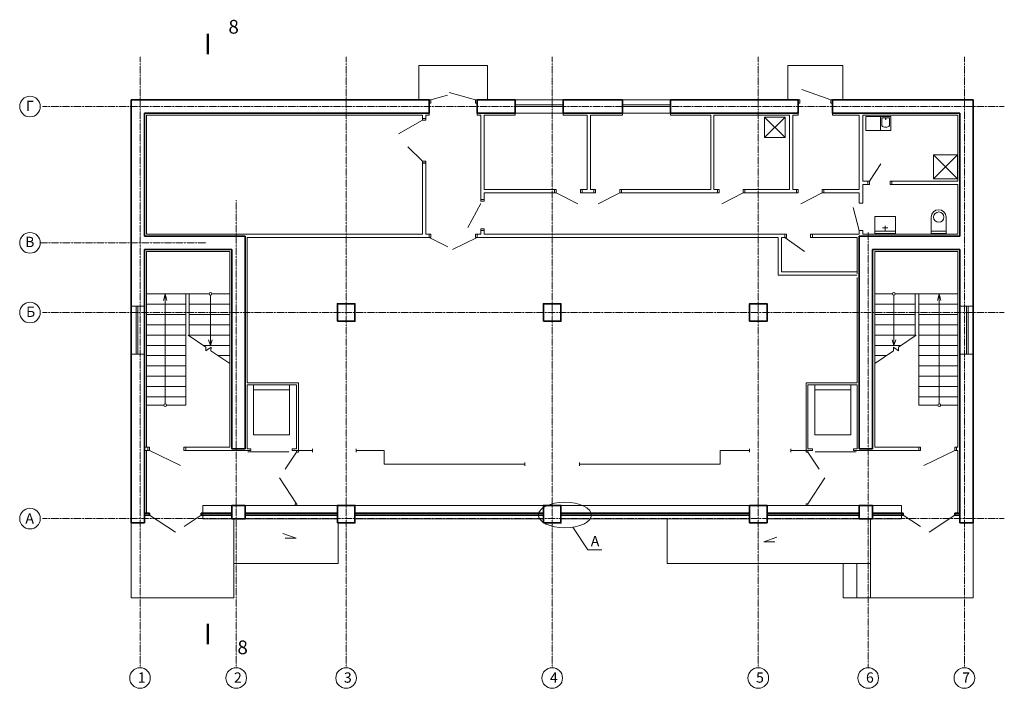
# Model space of a CAD drawing. Units: millimetres. Extents: x 255283 to 812942, y 80991 to 561707.
# Drawn here: x 499233 to 527899, y 289529 to 308999 of the extents above; entities that cross this region are included whole.
import ezdxf
from ezdxf.enums import TextEntityAlignment as Align

# ---------------------------------------------------------------- set-up
doc = ezdxf.new("R2010")
doc.units = ezdxf.units.MM
doc.linetypes.add('невидимая', pattern=[9.525, 6.35, -3.175])
doc.linetypes.add('осевая', pattern=[2, 1.25, -0.25, 0.25, -0.25])
for name, color, linetype, lineweight in [('Основная', 7, 'Continuous', 35), ('Тонкая', 7, 'Continuous', 15), ('Штриховая', 7, 'невидимая', 13)]:
    doc.layers.add(name, color=color, linetype=linetype, lineweight=lineweight)
doc.styles.add('GOST', font='gost.shx', dxfattribs={"oblique": 15, "height": 3})
doc.linetypes.add('ограждение2', pattern='A,6.35,-2.54,[132,ltypeshp.shx,S=2.54,R=0,X=-2.54,Y=0],-2.54,25.4', length=36.83)

msp = doc.modelspace()

# ---------------------------------------------------------------- linework, layer by layer
at = {"layer": 'Основная'}
for p, q in [((511155.9, 306665.6), (502475.9, 306665.6)), ((502475.9, 306665.6), (502475.9, 294345.6)), ((511155.9, 306275.6), (511155.9, 306665.6)), ((512555.9, 306275.6), (512555.9, 306665.6)), ((513655.9, 306275.6), (513655.9, 306665.6)), ((515055.9, 306275.6), (515055.9, 306665.6)), ((516782.1, 306275.6), (516782.1, 306665.6)), ((518182.1, 306275.6), (518182.1, 306665.6)), ((521895.9, 306275.6), (521895.9, 306665.6)), ((526995.9, 306665.6), (522895.9, 306665.6)), ((522895.9, 306275.6), (522895.9, 306665.6)), ((526995.9, 294345.6), (526995.9, 306665.6)), ((502865.9, 306275.6), (511155.9, 306275.6)), ((502865.9, 302695.6), (502865.9, 306275.6)), ((522895.9, 306275.6), (526605.9, 306275.6)), ((526605.9, 306275.6), (526605.9, 302695.6)), ((505795.9, 302695.6), (502865.9, 302695.6)), ((505795.9, 302695.6), (505795.9, 296505.6)), ((523675.9, 302695.6), (523675.9, 296505.6)), ((523675.9, 302695.6), (526605.9, 302695.6)), ((502865.9, 294345.6), (502865.9, 302305.6)), ((505405.9, 302305.6), (502865.9, 302305.6)), ((505405.9, 302305.6), (505405.9, 296505.6)), ((524065.9, 302305.6), (524065.9, 296505.6)), ((524065.9, 302305.6), (526605.9, 302305.6)), ((526605.9, 302305.6), (526605.9, 294345.6)), ((505405.9, 296505.6), (505795.9, 296505.6)), ((524065.9, 296505.6), (523675.9, 296505.6)), ((505405.9, 294855.6), (505795.9, 294855.6)), ((505405.9, 294855.6), (505405.9, 294465.6)), ((505795.9, 294855.6), (505795.9, 294465.6)), ((524065.9, 294855.6), (523675.9, 294855.6)), ((523675.9, 294855.6), (523675.9, 294465.6)), ((524065.9, 294855.6), (524065.9, 294465.6)), ((502865.9, 294625.6), (503015.9, 294625.6)), ((502865.9, 294575.6), (503015.9, 294575.6)), ((503015.9, 294625.6), (502965.9, 294625.6)), ((502965.9, 294575.6), (503015.9, 294575.6)), ((503015.9, 294575.6), (503015.9, 294625.6)), ((504515.9, 294575.6), (504515.9, 294625.6)), ((504515.9, 294625.6), (504565.9, 294625.6)), ((504565.9, 294575.6), (504515.9, 294575.6)), ((505405.9, 294625.6), (504570.9, 294625.6)), ((505405.9, 294575.6), (504570.9, 294575.6)), ((505405.9, 294465.6), (505795.9, 294465.6)), ((508480.9, 294625.6), (505795.9, 294625.6)), ((508480.9, 294575.6), (505795.9, 294575.6)), ((514480.9, 294625.6), (508990.9, 294625.6)), ((514480.9, 294575.6), (508990.9, 294575.6)), ((520480.9, 294625.6), (514990.9, 294625.6)), ((520480.9, 294575.6), (514990.9, 294575.6)), ((523675.9, 294625.6), (520990.9, 294625.6)), ((523675.9, 294575.6), (520990.9, 294575.6)), ((524065.9, 294465.6), (523675.9, 294465.6)), ((524900.9, 294625.6), (524065.9, 294625.6)), ((524900.9, 294575.6), (524065.9, 294575.6)), ((524955.9, 294625.6), (524905.9, 294625.6)), ((524905.9, 294575.6), (524955.9, 294575.6)), ((524955.9, 294575.6), (524955.9, 294625.6)), ((526455.9, 294575.6), (526455.9, 294625.6)), ((526455.9, 294625.6), (526505.9, 294625.6)), ((526605.9, 294625.6), (526455.9, 294625.6)), ((526505.9, 294575.6), (526455.9, 294575.6)), ((526605.9, 294575.6), (526455.9, 294575.6)), ((502475.9, 294345.6), (502865.9, 294345.6)), ((526995.9, 294345.6), (526605.9, 294345.6))]:
    msp.add_line(p, q, dxfattribs=at)
for points in [[(513655.9, 306665.6), (512555.9, 306665.6)], [(516365.9, 306665.6), (515055.9, 306665.6)], [(516782.1, 306665.6), (516365.9, 306665.6)], [(521895.9, 306665.6), (518182.1, 306665.6)], [(512555.9, 306275.6), (513655.9, 306275.6)], [(515055.9, 306275.6), (516365.9, 306275.6)], [(516365.9, 306275.6), (516782.1, 306275.6)], [(518182.1, 306275.6), (521895.9, 306275.6)]]:
    msp.add_lwpolyline(points, dxfattribs=at)
for points in [[(508480.9, 300215.6), (508990.9, 300215.6), (508990.9, 300725.6), (508480.9, 300725.6)], [(514480.9, 300215.6), (514990.9, 300215.6), (514990.9, 300725.6), (514480.9, 300725.6)], [(520480.9, 300215.6), (520990.9, 300215.6), (520990.9, 300725.6), (520480.9, 300725.6)], [(508480.9, 294345.6), (508990.9, 294345.6), (508990.9, 294855.6), (508480.9, 294855.6)], [(514480.9, 294345.6), (514990.9, 294345.6), (514990.9, 294855.6), (514480.9, 294855.6)], [(520990.9, 294345.6), (520480.9, 294345.6), (520480.9, 294855.6), (520990.9, 294855.6)]]:
    msp.add_lwpolyline(points, close=True, dxfattribs=at)
at = {"layer": 'Тонкая'}
for p, q in [((510855.9, 306665.6), (510855.9, 307665.6)), ((512855.9, 307665.6), (510855.9, 307665.6)), ((512855.9, 306665.6), (512855.9, 307665.6)), ((521595.9, 306665.6), (521595.9, 307665.6)), ((523195.9, 307665.6), (521595.9, 307665.6)), ((523195.9, 306665.6), (523195.9, 307665.6)), ((511205.9, 306665.6), (511686.8, 306802.4)), ((512505.9, 306665.6), (511735.5, 306881)), ((522845.9, 306660.6), (522000.3, 306968.7)), ((513655.9, 306665.6), (515055.9, 306665.6)), ((513655.9, 306520.6), (515055.9, 306520.6)), ((513655.9, 306470.6), (515055.9, 306470.6)), ((516782.1, 306665.6), (518182.1, 306665.6)), ((516782.1, 306520.6), (518182.1, 306520.6)), ((516782.1, 306470.6), (518182.1, 306470.6)), ((502925.9, 306215.6), (510955.9, 306215.6)), ((502925.9, 302755.6), (502925.9, 306215.6)), ((510955.9, 306125.6), (510955.9, 306215.6)), ((511055.9, 306125.6), (511055.9, 306215.6)), ((511055.9, 306215.6), (511155.9, 306215.6)), ((511155.9, 306275.6), (511155.9, 306215.6)), ((512555.9, 306275.6), (512555.9, 306215.6)), ((513655.9, 306275.6), (515055.9, 306275.6)), ((513655.9, 306275.6), (513655.9, 306215.6)), ((515055.9, 306275.6), (515055.9, 306215.6)), ((516782.1, 306275.6), (518182.1, 306275.6)), ((516782.1, 306275.6), (516782.1, 306215.6)), ((520921.3, 306164), (521521.3, 305564)), ((520921.3, 305564), (521521.3, 306164)), ((521645.9, 304055.6), (521645.9, 306215.6)), ((521745.9, 306215.6), (521745.9, 304055.6)), ((521895.9, 306275.6), (521895.9, 306215.6)), ((522895.9, 306275.6), (522895.9, 306215.6)), ((522895.9, 306215.6), (523675.9, 306215.6)), ((523675.9, 304055.6), (523675.9, 306215.6)), ((523775.9, 304300.6), (523775.9, 306215.6)), ((523775.9, 306215.6), (526545.9, 306215.6)), ((524294.9, 305767.3), (524294.9, 306175.4)), ((526545.9, 306215.6), (526545.9, 304300.6)), ((510955.9, 306075.6), (510263.7, 305674.6)), ((510955.9, 306125.6), (511055.9, 306125.6)), ((524463, 306109.8), (524427.3, 306109.8)), ((524445.2, 306139.4), (524445.2, 306086.9)), ((510955.9, 304875.6), (510531.7, 305299.8)), ((526539.8, 304366.7), (525839.8, 305066.7)), ((526539.8, 305066.7), (525839.8, 304366.7)), ((510955.9, 302755.6), (510955.9, 304828.3)), ((510955.9, 304828.3), (511055.9, 304828.3)), ((511055.9, 302755.6), (511055.9, 304828.3)), ((523975.9, 304300.6), (524302.1, 304804.2)), ((523925.9, 304300.6), (523775.9, 304300.6)), ((523925.9, 304200.6), (523775.9, 304200.6)), ((523775.9, 303655.6), (523775.9, 304200.6)), ((523925.9, 304200.6), (523925.9, 304300.6)), ((523975.9, 304200.6), (523975.9, 304300.6)), ((526545.9, 304300.6), (524625.9, 304300.6)), ((524625.9, 304200.6), (524625.9, 304300.6)), ((526545.9, 304200.6), (524625.9, 304200.6)), ((526545.9, 304200.6), (526545.9, 302755.6)), ((512755.9, 303760.6), (512755.9, 303955.6)), ((514805.9, 303955.6), (512755.9, 303955.6)), ((514805.9, 304055.6), (514805.9, 303955.6)), ((515480.6, 303639.7), (514855.9, 303955.6)), ((515605.9, 304055.6), (515605.9, 303955.6)), ((515950.9, 303955.6), (515605.9, 303955.6)), ((515950.9, 304055.6), (515950.9, 303955.6)), ((516076.3, 303639.7), (516700.9, 303955.6)), ((516750.9, 304055.6), (516750.9, 303955.6)), ((519545.9, 303955.6), (516750.9, 303955.6)), ((519545.9, 304055.6), (519545.9, 303955.6)), ((519671.3, 303639.7), (520295.9, 303955.6)), ((521645.9, 304055.6), (520345.9, 304055.6)), ((520345.9, 304055.6), (520345.9, 303955.6)), ((521845.9, 303955.6), (520345.9, 303955.6)), ((521745.9, 304055.6), (521845.9, 304055.6)), ((521845.9, 304055.6), (521845.9, 303955.6)), ((521971.3, 303639.7), (522595.9, 303955.6)), ((522645.9, 304055.6), (523675.9, 304055.6)), ((522645.9, 304055.6), (522645.9, 303955.6)), ((522645.9, 303955.6), (523675.9, 303955.6)), ((523675.9, 303655.6), (523675.9, 303955.6)), ((512655.9, 303650.6), (512275.6, 302946.8)), ((512755.9, 303760.6), (512655.9, 303760.6)), ((523775.9, 303655.6), (523675.9, 303655.6)), ((523675.9, 302855.6), (523502.3, 303533.7)), ((525773.3, 303249.1), (525773.3, 302771.6)), ((526204.1, 303249.1), (526204.1, 302771.6)), ((505855.9, 302755.6), (502925.9, 302755.6)), ((505855.9, 302755.6), (510955.9, 302755.6)), ((511055.9, 302755.6), (511155.9, 302755.6)), ((511155.9, 302655.6), (511155.9, 302755.6)), ((512555.9, 302755.6), (512655.9, 302755.6)), ((512555.9, 302655.6), (512555.9, 302755.6)), ((512655.9, 302755.6), (512655.9, 302860.6)), ((512755.9, 302860.6), (512655.9, 302860.6)), ((512755.9, 302755.6), (512755.9, 302860.6)), ((512755.9, 302755.6), (521550.9, 302755.6)), ((521510.9, 302655.6), (521510.9, 302755.6)), ((521510.9, 302655.6), (521510.9, 302755.6)), ((522310.9, 302755.6), (523675.9, 302755.6)), ((522310.9, 302655.6), (522310.9, 302755.6)), ((523775.9, 302855.6), (523675.9, 302855.6)), ((523675.9, 302855.6), (523675.9, 302755.6)), ((523775.9, 302755.6), (523775.9, 302855.6)), ((523775.9, 302755.6), (526545.9, 302755.6)), ((524130.8, 302840.3), (524730.8, 302840.3)), ((524507.1, 302942.5), (524354.4, 302942.5)), ((524430.8, 302840.3), (524430.8, 302999.5)), ((526204.1, 302841.1), (525773.3, 302841.1)), ((526204.1, 302771.6), (525773.3, 302771.6)), ((505855.9, 302655.6), (511155.9, 302655.6)), ((505855.9, 302655.6), (505855.9, 298420.6)), ((511155.9, 302655.6), (511693.3, 302388.6)), ((512555.9, 302655.6), (511837.1, 302304.5)), ((512555.9, 302655.6), (521310.9, 302655.6)), ((521310.9, 302655.6), (521310.9, 301555.6)), ((521310.9, 302655.6), (521310.9, 301555.6)), ((521410.9, 302655.6), (521510.9, 302655.6)), ((521410.9, 302655.6), (521410.9, 301655.6)), ((521410.9, 302655.6), (521510.9, 302655.6)), ((521410.9, 302655.6), (521410.9, 301655.6)), ((521510.9, 302655.6), (522082.7, 302251.8)), ((522310.9, 302655.6), (523615.9, 302655.6)), ((523615.9, 302655.6), (523615.9, 301595.6)), ((505345.9, 302245.6), (502925.9, 302245.6)), ((502925.9, 296555.6), (502925.9, 302245.6)), ((505345.9, 302245.6), (505345.9, 296555.6)), ((524125.9, 302245.6), (526545.9, 302245.6)), ((524125.9, 302245.6), (524125.9, 296555.6)), ((526545.9, 302245.6), (526545.9, 296555.6)), ((521410.9, 301655.6), (523615.9, 301655.6)), ((521410.9, 301655.6), (523615.9, 301655.6)), ((521310.9, 301555.6), (523615.9, 301555.6)), ((521310.9, 301555.6), (523615.9, 301555.6)), ((523615.9, 301495.6), (523615.9, 298420.6)), ((502925.9, 301015.6), (504745.9, 301015.6)), ((503465.9, 301015.6), (503417.6, 300818.3)), ((503465.9, 297815.6), (503465.9, 301015.6)), ((503465.9, 301015.6), (503514.3, 300818.3)), ((504065.9, 301015.6), (504065.9, 297775.6)), ((504165.9, 301015.6), (504165.9, 299796.4)), ((504825.9, 301015.6), (505345.9, 301015.6)), ((524645.9, 301015.6), (524125.9, 301015.6)), ((526545.9, 301015.6), (524725.9, 301015.6)), ((525305.9, 301015.6), (525305.9, 299796.4)), ((525405.9, 301015.6), (525405.9, 297775.6)), ((526005.9, 301015.6), (525957.6, 300818.3)), ((526005.9, 297815.6), (526005.9, 301015.6)), ((526005.9, 301015.6), (526054.3, 300818.3)), ((504065.9, 300715.6), (502925.9, 300715.6)), ((505345.9, 300715.6), (504165.9, 300715.6)), ((504785.9, 300975.6), (504785.9, 299515.6)), ((524125.9, 300715.6), (525305.9, 300715.6)), ((524685.9, 300975.6), (524685.9, 299515.6)), ((525405.9, 300715.6), (526545.9, 300715.6)), ((502865.9, 300655.6), (502475.9, 300655.6)), ((502620.9, 300655.6), (502620.9, 299255.6)), ((502670.9, 300655.6), (502670.9, 299255.6)), ((526600.9, 300655.6), (526990.9, 300655.6)), ((526795.9, 300655.6), (526795.9, 299255.6)), ((526845.9, 300655.6), (526845.9, 299255.6)), ((504065.9, 300415.6), (502925.9, 300415.6)), ((505345.9, 300415.6), (504165.9, 300415.6)), ((524125.9, 300415.6), (525305.9, 300415.6)), ((525405.9, 300415.6), (526545.9, 300415.6)), ((504065.9, 300115.6), (502925.9, 300115.6)), ((505345.9, 300115.6), (504165.9, 300115.6)), ((524125.9, 300115.6), (525305.9, 300115.6)), ((525405.9, 300115.6), (526545.9, 300115.6)), ((504065.9, 299815.6), (502925.9, 299815.6)), ((505345.9, 299815.6), (504165.9, 299815.6)), ((504785.9, 299515.6), (504732.1, 299680.8)), ((504785.9, 299515.6), (504839.7, 299680.8)), ((524125.9, 299815.6), (525305.9, 299815.6)), ((524685.9, 299515.6), (524632.1, 299680.8)), ((524685.9, 299515.6), (524739.7, 299680.8)), ((525405.9, 299815.6), (526545.9, 299815.6)), ((504065.9, 299515.6), (502925.9, 299515.6)), ((505345.9, 299515.6), (504574.4, 299515.6)), ((524125.9, 299515.6), (524897.5, 299515.6)), ((525405.9, 299515.6), (526545.9, 299515.6)), ((502865.9, 299255.6), (502475.9, 299255.6)), ((504065.9, 299215.6), (502925.9, 299215.6)), ((505345.9, 299215.6), (505010.7, 299215.6)), ((524125.9, 299215.6), (524461.1, 299215.6)), ((525405.9, 299215.6), (526545.9, 299215.6)), ((526605.9, 299255.6), (526995.9, 299255.6)), ((504065.9, 298915.6), (502925.9, 298915.6)), ((525405.9, 298915.6), (526545.9, 298915.6)), ((504065.9, 298615.6), (502925.9, 298615.6)), ((505855.9, 298420.6), (507345.9, 298420.6)), ((507345.9, 298420.6), (507345.9, 296405.6)), ((522125.9, 298420.6), (522125.9, 296405.6)), ((523615.9, 298420.6), (522125.9, 298420.6)), ((525405.9, 298615.6), (526545.9, 298615.6)), ((504065.9, 298315.6), (502925.9, 298315.6)), ((505855.9, 298370.6), (507295.9, 298370.6)), ((505855.9, 298370.6), (505855.9, 296505.6)), ((507295.9, 298370.6), (507295.9, 296505.6)), ((522175.9, 298370.6), (522175.9, 296505.6)), ((523615.9, 298370.6), (522175.9, 298370.6)), ((523615.9, 298370.6), (523615.9, 296505.6)), ((525405.9, 298315.6), (526545.9, 298315.6)), ((504065.9, 298015.6), (502925.9, 298015.6)), ((525405.9, 298015.6), (526545.9, 298015.6)), ((503425.9, 297775.6), (502925.9, 297775.6)), ((504065.9, 297775.6), (503505.9, 297775.6)), ((525405.9, 297775.6), (525965.9, 297775.6)), ((526045.9, 297775.6), (526545.9, 297775.6)), ((507295.9, 297455.6), (507295.9, 296505.6)), ((522175.9, 297455.6), (522175.9, 296505.6)), ((502965.9, 296555.6), (502865.9, 296555.6)), ((502965.9, 296455.6), (502865.9, 296455.6)), ((502925.9, 294625.6), (502925.9, 296455.6)), ((502965.9, 296555.6), (502965.9, 296455.6)), ((502965.9, 296555.6), (503015.9, 296555.6)), ((502965.9, 296455.6), (503015.9, 296455.6)), ((503015.9, 296555.6), (503015.9, 296455.6)), ((503015.9, 296455.6), (503915.3, 296018.3)), ((504015.9, 296555.6), (504065.9, 296555.6)), ((504015.9, 296455.6), (504015.9, 296555.6)), ((504015.9, 296455.6), (504065.9, 296455.6)), ((505345.9, 296555.6), (504065.9, 296555.6)), ((504065.9, 296555.6), (504065.9, 296455.6)), ((504065.9, 296455.6), (505961.6, 296455.6)), ((505855.9, 296505.6), (505961.6, 296505.6)), ((505961.6, 296505.6), (505961.6, 296455.6)), ((507161.6, 296505.6), (507295.9, 296505.6)), ((507161.6, 296505.6), (507161.6, 296455.6)), ((507161.6, 296455.6), (507295.9, 296455.6)), ((507295.9, 296455.6), (507295.9, 296405.6)), ((507295.9, 296455.6), (507345.9, 296455.6)), ((507760.9, 296405.6), (507760.9, 296505.6)), ((509030.9, 296405.6), (509030.9, 296505.6)), ((520480.9, 296405.6), (520480.9, 296505.6)), ((521685.9, 296405.6), (521685.9, 296505.6)), ((522175.9, 296455.6), (522125.9, 296455.6)), ((522310.3, 296505.6), (522175.9, 296505.6)), ((522175.9, 296455.6), (522175.9, 296405.6)), ((522310.3, 296455.6), (522175.9, 296455.6)), ((522310.3, 296505.6), (522310.3, 296455.6)), ((523615.9, 296505.6), (523510.3, 296505.6)), ((523510.3, 296505.6), (523510.3, 296455.6)), ((523675.9, 296455.6), (523510.3, 296455.6)), ((524125.9, 296455.6), (523615.9, 296455.6)), ((524065.9, 296455.6), (525405.9, 296455.6)), ((524125.9, 296555.6), (525405.9, 296555.6)), ((525405.9, 296555.6), (525405.9, 296455.6)), ((525455.9, 296555.6), (525405.9, 296555.6)), ((525455.9, 296455.6), (525405.9, 296455.6)), ((525455.9, 296455.6), (525455.9, 296555.6)), ((526455.9, 296455.6), (525556.6, 296018.3)), ((526505.9, 296555.6), (526455.9, 296555.6)), ((526455.9, 296555.6), (526455.9, 296455.6)), ((526505.9, 296455.6), (526455.9, 296455.6)), ((526505.9, 296555.6), (526545.9, 296555.6)), ((526505.9, 296555.6), (526505.9, 296455.6)), ((526505.9, 296455.6), (526545.9, 296455.6)), ((526545.9, 296455.6), (526545.9, 294625.6)), ((507295.9, 296405.6), (506962.8, 295906.5)), ((507295.9, 296405.6), (507345.9, 296405.6)), ((522175.9, 296405.6), (522125.9, 296405.6)), ((522175.9, 296405.6), (522509, 295906.5)), ((513938.3, 296005.6), (513938.3, 296105.6)), ((515533.5, 296005.6), (515533.5, 296105.6)), ((507295.9, 294905.6), (506796.3, 295654.1)), ((522175.9, 294905.6), (522675.6, 295654.1)), ((504565.9, 294855.6), (508480.9, 294855.6)), ((504565.9, 294465.6), (504565.9, 294855.6)), ((507255.9, 294905.6), (507255.9, 294855.6)), ((507255.9, 294905.6), (507305.9, 294905.6)), ((507305.9, 294905.6), (507305.9, 294855.6)), ((508990.9, 294855.6), (514480.9, 294855.6)), ((514990.9, 294855.6), (520480.9, 294855.6)), ((520990.9, 294855.6), (524905.9, 294855.6)), ((522125.9, 294905.6), (522125.9, 294855.6)), ((522175.9, 294905.6), (522125.9, 294905.6)), ((522175.9, 294905.6), (522175.9, 294855.6)), ((524905.9, 294465.6), (524905.9, 294855.6)), ((503015.9, 294575.6), (503764.5, 294075.9)), ((504515.9, 294575.6), (504016.9, 294242.5)), ((504565.9, 294465.6), (508480.9, 294465.6)), ((507865.9, 294465.6), (504565.9, 294465.6)), ((505465.9, 292165.6), (505465.9, 294465.6)), ((508990.9, 294465.6), (514480.9, 294465.6)), ((514990.9, 294465.6), (520480.9, 294465.6)), ((518085.9, 293165.6), (518085.9, 294465.6)), ((520990.9, 294465.6), (524905.9, 294465.6)), ((524005.9, 292165.6), (524005.9, 294465.6)), ((524955.9, 294575.6), (525455, 294242.5)), ((526455.9, 294575.6), (525707.4, 294075.9)), ((502475.9, 294345.6), (502475.9, 292165.6)), ((508505.9, 293165.6), (508505.9, 294345.6)), ((515339.1, 294221.8), (515772.4, 293564)), ((526995.9, 294345.6), (526995.9, 292165.6)), ((506891.1, 294041), (507283.2, 293905.5)), ((507283.2, 293905.5), (506961.2, 293905.5)), ((521280.3, 293927.7), (520893.9, 293792.1)), ((515772.4, 293564), (516179.7, 293564)), ((520893.9, 293792.1), (521216, 293792.1)), ((505465.9, 293165.6), (508505.9, 293165.6)), ((524005.9, 293165.6), (518085.9, 293165.6)), ((523205.9, 292165.6), (523205.9, 293165.6)), ((523605.9, 292165.6), (523605.9, 293165.6)), ((502475.9, 292165.6), (505465.9, 292165.6)), ((526995.9, 292165.6), (523205.9, 292165.6))]:
    msp.add_line(p, q, dxfattribs=at)
at = {"layer": 'Тонкая', "linetype": 'ограждение2', "ltscale": 0.1}
for p, q in [((507345.9, 296455.6), (507760.9, 296455.6)), ((509847.9, 296455.6), (509030.9, 296455.6)), ((509847.9, 296055.6), (509847.9, 296455.6)), ((519623.9, 296055.6), (519623.9, 296455.6)), ((519623.9, 296455.6), (520480.9, 296455.6)), ((522125.9, 296455.6), (521685.9, 296455.6)), ((509847.9, 296055.6), (513938.3, 296055.6)), ((519623.9, 296055.6), (515533.5, 296055.6))]:
    msp.add_line(p, q, dxfattribs=at)
at = {"layer": 'Тонкая'}
for points in [[(504710.2, 307992.7, 60, 60, 0), (504710.2, 308592.7, 60, 60, 0), (504710.2, 308392.7, 0, 80, 0), (505110.2, 308392.7, 0, 0, 0), (505710.2, 308392.7, 0, 0, 0)], [(504710.2, 291414.6, 60, 60, 0), (504710.2, 290814.6, 60, 60, 0), (504710.2, 291014.6, 0, 80, 0), (505110.2, 291014.6, 0, 0, 0), (506058.1, 291014.6, 0, 0, 0)]]:
    msp.add_lwpolyline(points, format="xyseb", dxfattribs=at)
for points in [[(511205.9, 306665.6), (511205.9, 306565.6), (511155.9, 306565.6), (511155.9, 306665.6)], [(512555.9, 306665.6), (512555.9, 306565.6), (512505.9, 306565.6), (512505.9, 306665.6)], [(521945.9, 306665.6), (521945.9, 306565.6), (521895.9, 306565.6), (521895.9, 306665.6)], [(522895.9, 306665.6), (522895.9, 306565.6), (522845.9, 306565.6), (522845.9, 306665.6)], [(520921.3, 305564), (521521.3, 305564), (521521.3, 306164), (520921.3, 306164)], [(524595.5, 305767.3), (524595.5, 306175.4), (523866.6, 306175.4), (523866.6, 305767.3)], [(510955.9, 306075.6), (511055.9, 306075.6), (511055.9, 306125.6), (510955.9, 306125.6)], [(526539.8, 305066.7), (525839.8, 305066.7), (525839.8, 304366.7), (526539.8, 304366.7)], [(510955.9, 304825.6), (511055.9, 304825.6), (511055.9, 304875.6), (510955.9, 304875.6)], [(523975.9, 304300.6), (523975.9, 304200.6), (523925.9, 304200.6), (523925.9, 304300.6)], [(524625.9, 304300.6), (524625.9, 304200.6), (524575.9, 304200.6), (524575.9, 304300.6)], [(514855.9, 304055.6), (514855.9, 303955.6), (514805.9, 303955.6), (514805.9, 304055.6)], [(515605.9, 304055.6), (515605.9, 303955.6), (515555.9, 303955.6), (515555.9, 304055.6)], [(516000.9, 304055.6), (516000.9, 303955.6), (515950.9, 303955.6), (515950.9, 304055.6)], [(516750.9, 304055.6), (516750.9, 303955.6), (516700.9, 303955.6), (516700.9, 304055.6)], [(519595.9, 304055.6), (519595.9, 303955.6), (519545.9, 303955.6), (519545.9, 304055.6)], [(520345.9, 304055.6), (520345.9, 303955.6), (520295.9, 303955.6), (520295.9, 304055.6)], [(521895.9, 304055.6), (521895.9, 303955.6), (521845.9, 303955.6), (521845.9, 304055.6)], [(522645.9, 304055.6), (522645.9, 303955.6), (522595.9, 303955.6), (522595.9, 304055.6)], [(512655.9, 303710.6), (512755.9, 303710.6), (512755.9, 303760.6), (512655.9, 303760.6)], [(524730.8, 302768.7), (524730.8, 303269), (524130.8, 303269), (524130.8, 302768.7)], [(511205.9, 302755.6), (511205.9, 302655.6), (511155.9, 302655.6), (511155.9, 302755.6)], [(512555.9, 302755.6), (512555.9, 302655.6), (512505.9, 302655.6), (512505.9, 302755.6)], [(512655.9, 302860.6), (512755.9, 302860.6), (512755.9, 302910.6), (512655.9, 302910.6)], [(521560.9, 302755.6), (521560.9, 302655.6), (521510.9, 302655.6), (521510.9, 302755.6)], [(522310.9, 302755.6), (522310.9, 302655.6), (522260.9, 302655.6), (522260.9, 302755.6)]]:
    msp.add_lwpolyline(points, close=True, dxfattribs=at)
for points in [[(512555.9, 306215.6), (512655.9, 306215.6), (512655.9, 303700.6)], [(514805.9, 304055.6), (512755.9, 304055.6), (512755.9, 306215.6), (513655.9, 306215.6)], [(515055.9, 306215.6), (515755.9, 306215.6), (515755.9, 304055.6), (515605.9, 304055.6)], [(515950.9, 304055.6), (515850.9, 304055.6), (515850.9, 306215.6), (516365.9, 306215.6)], [(516365.9, 306215.6), (516782.1, 306215.6)], [(518182.1, 306293.5), (518182.1, 306215.6), (519350.9, 306215.6), (519350.9, 304055.6), (516750.9, 304055.6)], [(519545.9, 304055.6), (519445.9, 304055.6), (519445.9, 306215.6), (521645.9, 306215.6)], [(521745.9, 306215.6), (521895.9, 306215.6)], [(504141.2, 299813.4), (504653, 299461.5), (504651.4, 299353.4), (504802.8, 299467.7), (504801.3, 299359.6), (505345.9, 298985.1)], [(525330.6, 299813.4), (524818.9, 299461.5), (524820.4, 299353.4), (524669, 299467.7), (524670.5, 299359.6), (524125.9, 298985.1)]]:
    msp.add_lwpolyline(points, dxfattribs=at)
msp.add_lwpolyline([(524559.5, 305949.3), (524559.5, 306139.4), (524330.9, 306139.4), (524330.9, 305949.3, 0.4142136), (524410.9, 305869.3), (524479.5, 305869.3, 0.4142136)], format="xyb", close=True, dxfattribs=at)
at = {"layer": 'Тонкая', "color": 6}
for points in [[(506036.6, 298370.6), (506036.6, 298220.6), (507086.6, 298220.6), (507086.6, 298370.6)], [(506036.6, 298220.6), (506036.6, 296905.6), (507086.6, 296905.6), (507086.6, 298220.6)], [(523435.3, 298370.6), (523435.3, 298220.6), (522385.3, 298220.6), (522385.3, 298370.6)], [(523435.3, 298220.6), (523435.3, 296905.6), (522385.3, 296905.6), (522385.3, 298220.6)]]:
    msp.add_lwpolyline(points, close=True, dxfattribs=at)
at = {"layer": 'Тонкая'}
for centre, radius in [((499532.6, 306470.6), 300), ((525988.7, 303249.1), 150), ((499532.6, 302500.6), 300), ((504785.9, 301015.6), 40), ((524685.9, 301015.6), 40), ((499532.6, 300470.6), 300), ((503465.9, 297775.6), 40), ((526005.9, 297775.6), 40), ((499532.6, 294470.6), 300), ((502735.9, 289829.4), 300), ((505535.9, 289829.4), 300), ((508735.9, 289829.4), 300), ((514735.9, 289829.4), 300), ((520735.9, 289829.4), 300), ((523935.9, 289829.4), 300), ((526735.9, 289829.4), 300)]:
    msp.add_circle(centre, radius, dxfattribs=at)
msp.add_arc((525988.7, 303249.1), 215.4, 0, 180, dxfattribs=at)
msp.add_ellipse((515106.1, 294575.6), major_axis=(-772.5, 0), ratio=0.4803264, dxfattribs=at)
at = {"layer": 'Штриховая', "linetype": 'осевая', "ltscale": 5}
for p, q in [((502735.9, 307916.7), (502735.9, 290129.4)), ((508735.9, 307916.7), (508735.9, 290129.4)), ((514735.9, 307916.7), (514735.9, 290129.4)), ((520735.9, 307916.7), (520735.9, 290129.4)), ((526735.9, 307916.7), (526735.9, 290129.4)), ((499897.6, 306470.6), (527898.7, 306470.6)), ((505535.9, 303746.7), (505535.9, 290129.4)), ((523935.9, 302813.3), (523935.9, 290129.4)), ((504663.6, 302500.6), (499832.6, 302500.6)), ((499897.6, 300470.6), (527898.7, 300470.6)), ((499897.6, 294470.6), (527898.7, 294470.6))]:
    msp.add_line(p, q, dxfattribs=at)
at = {"layer": 'Штриховая', "ltscale": 0.3}
for p, q in [((507075.5, 296413.5), (505875.5, 296413.5)), ((522396.3, 296413.5), (523596.3, 296413.5))]:
    msp.add_line(p, q, dxfattribs=at)

# ---------------------------------------------------------------- texts
at = {"layer": 'Тонкая', "style": 'GOST', "oblique": 15}
msp.add_text('8', height=400, dxfattribs=at).set_placement((505310.2, 308592.7))
msp.add_text('8', height=400, dxfattribs=at).set_placement((505571.6, 290921.7), align=Align.TOP_LEFT)
at = {"layer": 'Тонкая', "char_height": 300, "attachment_point": 1, "style": 'GOST'}
for s, insert, width in [('Г', (499417.3, 306636.7), 300), ('Г', (499417.3, 306636.7), 300), ('В', (499392.3, 302677.3), 300), ('В', (499392.3, 302677.3), 300), ('Б', (499419.3, 300644.2), 300), ('Б', (499419.3, 300644.2), 300), ('А', (499398.6, 294627.3), 300), ('А', (499398.6, 294627.3), 300), ('А', (515859.3, 293966.4), 342.2), ('1', (502671.7, 289992.5), 300), ('1', (502671.7, 289992.5), 300), ('2', (505471.7, 289992.5), 300), ('2', (505471.7, 289992.5), 300), ('3', (508671.7, 289992.5), 300), ('3', (508671.7, 289992.5), 300), ('4', (514671.7, 289992.5), 300), ('4', (514671.7, 289992.5), 300), ('5', (520671.7, 289992.5), 300), ('5', (520671.7, 289992.5), 300), ('6', (523871.7, 289992.5), 300), ('6', (523871.7, 289992.5), 300), ('7', (526671.7, 289992.5), 300), ('7', (526671.7, 289992.5), 300)]:
    msp.add_mtext(s, dxfattribs=dict(at, insert=insert, width=width))

doc.saveas('drawing.dxf')
